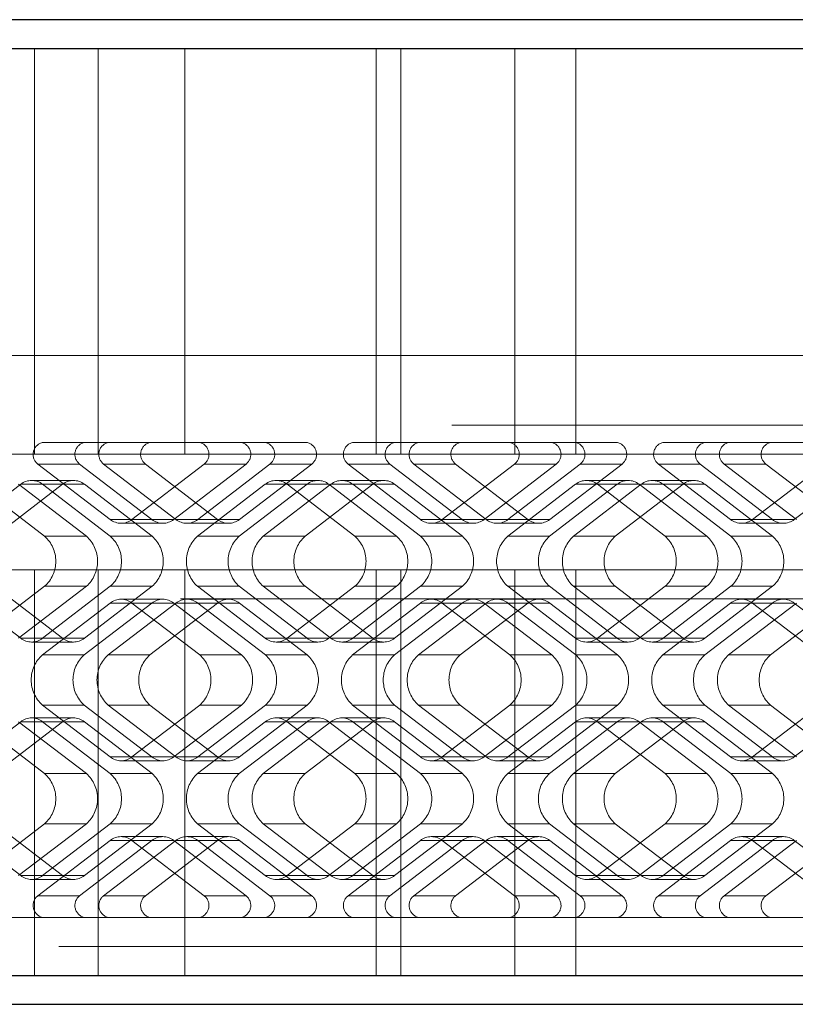
# Paper-space layout 'Sheet2' of a CAD drawing. Units: inches. Extents: x 0.1 to 18.4, y 0.1 to 10.9.
# Drawn here: x 3.8 to 3.8, y 2.5 to 2.5 of the extents above; entities that cross this region are included whole.
import ezdxf

# ---------------------------------------------------------------- set-up
doc = ezdxf.new("R2010")
doc.units = ezdxf.units.IN
doc.header["$MEASUREMENT"] = 0
doc.linetypes.add('HIDDEN', pattern=[0.07500000000000001, 0.05, -0.025])

psp = doc.layouts.new('Sheet2')

# ---------------------------------------------------------------- linework, layer by layer
at = {"color": 7, "linetype": 'Continuous', "lineweight": 25}
for p, q in [((3.879162742684116, 2.518419058957083), (3.780066664017436, 2.518419058957083)), ((3.781677143149908, 2.516778639009577), (3.939679524909825, 2.516778639009577)), ((3.781677143149908, 2.464285200689367), (3.939679524909825, 2.464285200689367)), ((3.780066664017436, 2.46264478074186), (3.908834322098979, 2.46264478074186))]:
    psp.add_line(p, q, dxfattribs=at)
at = {"color": 7, "linetype": 'HIDDEN', "lineweight": 18}
for p, q in [((3.782953874182828, 2.516778639009576), (3.782953874182828, 2.493812759744485)), ((3.786559390256836, 2.516778639009576), (3.786559390256836, 2.493812759744484)), ((3.791480650099355, 2.516778639009576), (3.791480650099355, 2.493812759744485)), ((3.802317902614028, 2.493812759744484), (3.802317902614028, 2.516778639009576)), ((3.803724070619657, 2.516778639009577), (3.803724070619657, 2.493812759744485)), ((3.810174166987387, 2.516778639009576), (3.810174166987387, 2.493812759744485)), ((3.813640397821596, 2.516778639009577), (3.813640397821596, 2.493812759744485)), ((3.659988151454658, 2.507920371293041), (3.863459479877266, 2.507920371293041)), ((3.849232136890232, 2.499390187566007), (3.659988151454658, 2.499390187566007)), ((3.906617381768778, 2.495453179691991), (3.391592471380532, 2.495453179691991)), ((3.783397967154448, 2.494468927723487), (3.792333124390747, 2.494468927723487)), ((3.792333124390747, 2.494468927723487), (3.794700791490123, 2.494468927723487)), ((3.796058463962914, 2.494468927723487), (3.794700791490123, 2.494468927723487)), ((3.796058463962914, 2.494468927723487), (3.798426131062288, 2.494468927723487)), ((3.800981631476659, 2.494468927723487), (3.809916788712958, 2.494468927723487)), ((3.809916788712958, 2.494468927723487), (3.812284455812333, 2.494468927723487)), ((3.813642128285124, 2.494468927723487), (3.812284455812333, 2.494468927723487)), ((3.813642128285124, 2.494468927723487), (3.816009795384499, 2.494468927723487)), ((3.818565295798869, 2.494468927723487), (3.827500453035169, 2.494468927723487)), ((3.742307064409751, 2.493812759744485), (3.803724070619657, 2.493812759744485)), ((3.803724070619657, 2.493812759744485), (3.813640397821596, 2.493812759744485)), ((3.813640397821596, 2.493812759744485), (3.863106919350451, 2.493812759744485)), ((3.787246525447612, 2.490110948184403), (3.783150359024454, 2.493244501605519)), ((3.783150359024454, 2.493244501605519), (3.785518026123829, 2.493244501605519)), ((3.785518026123829, 2.493244501605519), (3.789614192546987, 2.490110948184403)), ((3.78687569859662, 2.493244501605519), (3.789243365695995, 2.493244501605519)), ((3.790971865019778, 2.490110948184403), (3.78687569859662, 2.493244501605519)), ((3.792580732520742, 2.493244501605519), (3.788484566097583, 2.490110948184403)), ((3.793339532119153, 2.490110948184403), (3.789243365695995, 2.493244501605519)), ((3.790852233196959, 2.490110948184403), (3.794948399620117, 2.493244501605519)), ((3.796306072092908, 2.493244501605519), (3.79220990566975, 2.490110948184403)), ((3.794948399620117, 2.493244501605519), (3.792580732520742, 2.493244501605519)), ((3.798673739192283, 2.493244501605519), (3.794577572769125, 2.490110948184403)), ((3.798673739192283, 2.493244501605519), (3.796306072092908, 2.493244501605519)), ((3.804830189769822, 2.490110948184403), (3.800734023346664, 2.493244501605519)), ((3.800734023346664, 2.493244501605519), (3.803101690446039, 2.493244501605519)), ((3.803101690446039, 2.493244501605519), (3.807197856869197, 2.490110948184403)), ((3.80445936291883, 2.493244501605519), (3.806827030018205, 2.493244501605519)), ((3.808555529341988, 2.490110948184403), (3.80445936291883, 2.493244501605519)), ((3.810164396842953, 2.493244501605519), (3.806068230419794, 2.490110948184403)), ((3.810923196441363, 2.490110948184403), (3.806827030018205, 2.493244501605519)), ((3.808435897519169, 2.490110948184403), (3.812532063942327, 2.493244501605519)), ((3.813889736415118, 2.493244501605519), (3.80979356999196, 2.490110948184403)), ((3.812532063942327, 2.493244501605519), (3.810164396842953, 2.493244501605519)), ((3.816257403514493, 2.493244501605519), (3.812161237091336, 2.490110948184403)), ((3.816257403514493, 2.493244501605519), (3.813889736415118, 2.493244501605519)), ((3.822413854092033, 2.490110948184403), (3.818317687668875, 2.493244501605519)), ((3.818317687668875, 2.493244501605519), (3.82068535476825, 2.493244501605519)), ((3.82068535476825, 2.493244501605519), (3.824781521191408, 2.490110948184403)), ((3.82204302724104, 2.493244501605519), (3.824410694340416, 2.493244501605519)), ((3.826139193664199, 2.490110948184403), (3.82204302724104, 2.493244501605519)), ((3.827748061165163, 2.493244501605519), (3.823651894742005, 2.490110948184403)), ((3.828506860763574, 2.490110948184403), (3.824410694340416, 2.493244501605519)), ((3.82601956184138, 2.490110948184403), (3.830115728264538, 2.493244501605519)), ((3.778340363297454, 2.489163851286126), (3.782180032858673, 2.492101185477795)), ((3.779692733936478, 2.492101185477795), (3.783532403497696, 2.489163851286126)), ((3.78070803039683, 2.489163851286126), (3.784547699958048, 2.492101185477795)), ((3.785900070597072, 2.489163851286126), (3.782060401035853, 2.492101185477795)), ((3.782180032858673, 2.492101185477795), (3.784547699958048, 2.492101185477795)), ((3.782799053183659, 2.492320960077886), (3.785166720283034, 2.492320960077886)), ((3.783418073508644, 2.492101185477795), (3.787257743069862, 2.489163851286126)), ((3.78578574060802, 2.492101185477795), (3.783418073508644, 2.492101185477795)), ((3.78578574060802, 2.492101185477795), (3.789625410169238, 2.489163851286126)), ((3.792198688047498, 2.489163851286126), (3.796038357608717, 2.492101185477795)), ((3.798406024708092, 2.492101185477795), (3.794566355146874, 2.489163851286126)), ((3.795924027619665, 2.489163851286126), (3.799763697180883, 2.492101185477795)), ((3.796038357608717, 2.492101185477795), (3.798406024708092, 2.492101185477795)), ((3.796657377933703, 2.492320960077886), (3.799025045033078, 2.492320960077886)), ((3.797276398258689, 2.492101185477795), (3.801116067819907, 2.489163851286126)), ((3.799644065358064, 2.492101185477795), (3.797276398258689, 2.492101185477795)), ((3.79829169471904, 2.489163851286126), (3.802131364280259, 2.492101185477795)), ((3.803483734919282, 2.489163851286126), (3.799644065358064, 2.492101185477795)), ((3.799763697180883, 2.492101185477795), (3.802131364280259, 2.492101185477795)), ((3.800382717505869, 2.492320960077886), (3.802750384605244, 2.492320960077886)), ((3.801001737830855, 2.492101185477795), (3.804841407392073, 2.489163851286126)), ((3.80336940493023, 2.492101185477795), (3.801001737830855, 2.492101185477795)), ((3.80336940493023, 2.492101185477795), (3.807209074491448, 2.489163851286126)), ((3.809782352369709, 2.489163851286126), (3.813622021930927, 2.492101185477795)), ((3.815989689030303, 2.492101185477795), (3.812150019469084, 2.489163851286126)), ((3.813507691941875, 2.489163851286126), (3.817347361503094, 2.492101185477795)), ((3.813622021930927, 2.492101185477795), (3.815989689030303, 2.492101185477795)), ((3.814241042255914, 2.492320960077886), (3.816608709355289, 2.492320960077886)), ((3.814860062580899, 2.492101185477795), (3.818699732142118, 2.489163851286126)), ((3.817227729680274, 2.492101185477795), (3.814860062580899, 2.492101185477795)), ((3.815875359041251, 2.489163851286126), (3.819715028602469, 2.492101185477795)), ((3.821067399241493, 2.489163851286126), (3.817227729680274, 2.492101185477795)), ((3.817347361503094, 2.492101185477795), (3.819715028602469, 2.492101185477795)), ((3.817966381828079, 2.492320960077886), (3.820334048927454, 2.492320960077886)), ((3.818585402153066, 2.492101185477795), (3.822425071714284, 2.489163851286126)), ((3.82095306925244, 2.492101185477795), (3.818585402153066, 2.492101185477795)), ((3.82095306925244, 2.492101185477795), (3.824792738813659, 2.489163851286126)), ((3.789614192546987, 2.490110948184403), (3.787246525447612, 2.490110948184403)), ((3.790233212871973, 2.489891173584311), (3.787865545772598, 2.489891173584311)), ((3.788484566097583, 2.490110948184403), (3.790852233196959, 2.490110948184403)), ((3.793339532119153, 2.490110948184403), (3.790971865019778, 2.490110948184403)), ((3.793958552444139, 2.489891173584311), (3.791590885344764, 2.489891173584311)), ((3.79220990566975, 2.490110948184403), (3.794577572769125, 2.490110948184403)), ((3.807197856869197, 2.490110948184403), (3.804830189769822, 2.490110948184403)), ((3.807816877194183, 2.489891173584311), (3.805449210094809, 2.489891173584311)), ((3.806068230419794, 2.490110948184403), (3.808435897519169, 2.490110948184403)), ((3.810923196441363, 2.490110948184403), (3.808555529341988, 2.490110948184403)), ((3.811542216766349, 2.489891173584311), (3.809174549666975, 2.489891173584311)), ((3.80979356999196, 2.490110948184403), (3.812161237091336, 2.490110948184403)), ((3.824781521191408, 2.490110948184403), (3.822413854092033, 2.490110948184403)), ((3.825400541516394, 2.489891173584311), (3.823032874417019, 2.489891173584311)), ((3.823651894742005, 2.490110948184403), (3.82601956184138, 2.490110948184403)), ((3.783532403497696, 2.489163851286126), (3.785900070597072, 2.489163851286126)), ((3.787257743069862, 2.489163851286126), (3.789625410169238, 2.489163851286126)), ((3.794566355146874, 2.489163851286126), (3.792198688047498, 2.489163851286126)), ((3.79829169471904, 2.489163851286126), (3.795924027619665, 2.489163851286126)), ((3.801116067819907, 2.489163851286126), (3.803483734919282, 2.489163851286126)), ((3.804841407392073, 2.489163851286126), (3.807209074491448, 2.489163851286126)), ((3.812150019469084, 2.489163851286126), (3.809782352369709, 2.489163851286126)), ((3.815875359041251, 2.489163851286126), (3.813507691941875, 2.489163851286126)), ((3.818699732142118, 2.489163851286126), (3.821067399241493, 2.489163851286126)), ((3.822425071714284, 2.489163851286126), (3.824792738813659, 2.489163851286126)), ((3.742307064409751, 2.487251079954459), (3.803724070619657, 2.487251079954459)), ((3.782953874182828, 2.464285200689367), (3.782953874182828, 2.487251079954459)), ((3.786559390256836, 2.464285200689367), (3.786559390256836, 2.487251079954459)), ((3.791480650099355, 2.464285200689367), (3.791480650099355, 2.487251079954459)), ((3.802317902614028, 2.487251079954459), (3.802317902614028, 2.464285200689367)), ((3.803724070619657, 2.464285200689367), (3.803724070619657, 2.487251079954459)), ((3.803724070619657, 2.487251079954459), (3.813640397821596, 2.487251079954459)), ((3.810174166987387, 2.464285200689367), (3.810174166987387, 2.487251079954459)), ((3.813640397821596, 2.464285200689367), (3.813640397821596, 2.487251079954459)), ((3.813640397821596, 2.487251079954459), (3.863106919350451, 2.487251079954459)), ((3.782180032858673, 2.483385226399625), (3.778340363297454, 2.486322560591295)), ((3.783532403497696, 2.486322560591295), (3.779692733936478, 2.483385226399625)), ((3.784547699958048, 2.483385226399625), (3.78070803039683, 2.486322560591295)), ((3.782060401035853, 2.483385226399625), (3.785900070597072, 2.486322560591295)), ((3.787257743069862, 2.486322560591295), (3.783418073508644, 2.483385226399625)), ((3.785900070597072, 2.486322560591295), (3.783532403497696, 2.486322560591295)), ((3.789625410169238, 2.486322560591295), (3.78578574060802, 2.483385226399625)), ((3.789625410169238, 2.486322560591295), (3.787257743069862, 2.486322560591295)), ((3.796038357608717, 2.483385226399625), (3.792198688047498, 2.486322560591295)), ((3.792198688047498, 2.486322560591295), (3.794566355146874, 2.486322560591295)), ((3.794566355146874, 2.486322560591295), (3.798406024708092, 2.483385226399625)), ((3.795924027619665, 2.486322560591295), (3.79829169471904, 2.486322560591295)), ((3.799763697180883, 2.483385226399625), (3.795924027619665, 2.486322560591295)), ((3.801116067819907, 2.486322560591295), (3.797276398258689, 2.483385226399625)), ((3.802131364280259, 2.483385226399625), (3.79829169471904, 2.486322560591295)), ((3.799644065358064, 2.483385226399625), (3.803483734919282, 2.486322560591295)), ((3.804841407392073, 2.486322560591295), (3.801001737830855, 2.483385226399625)), ((3.803483734919282, 2.486322560591295), (3.801116067819907, 2.486322560591295)), ((3.807209074491448, 2.486322560591295), (3.80336940493023, 2.483385226399625)), ((3.807209074491448, 2.486322560591295), (3.804841407392073, 2.486322560591295)), ((3.813622021930928, 2.483385226399625), (3.809782352369709, 2.486322560591295)), ((3.809782352369709, 2.486322560591295), (3.812150019469084, 2.486322560591295)), ((3.812150019469084, 2.486322560591295), (3.815989689030303, 2.483385226399625)), ((3.813507691941875, 2.486322560591295), (3.815875359041251, 2.486322560591295)), ((3.817347361503094, 2.483385226399625), (3.813507691941875, 2.486322560591295)), ((3.818699732142118, 2.486322560591295), (3.814860062580899, 2.483385226399625)), ((3.819715028602469, 2.483385226399625), (3.815875359041251, 2.486322560591295)), ((3.817227729680275, 2.483385226399625), (3.821067399241493, 2.486322560591295)), ((3.822425071714284, 2.486322560591295), (3.818585402153066, 2.483385226399625)), ((3.821067399241493, 2.486322560591295), (3.818699732142118, 2.486322560591295)), ((3.824792738813659, 2.486322560591295), (3.82095306925244, 2.483385226399625)), ((3.824792738813659, 2.486322560591295), (3.822425071714284, 2.486322560591295)), ((3.391241157098569, 2.485610660006951), (3.906968696050741, 2.485610660006952)), ((3.783406855886394, 2.482438129501349), (3.787246525447612, 2.485375463693018)), ((3.789614192546987, 2.485375463693018), (3.785774522985769, 2.482438129501349)), ((3.787132195458559, 2.482438129501349), (3.790971865019778, 2.485375463693018)), ((3.787246525447612, 2.485375463693018), (3.789614192546987, 2.485375463693018)), ((3.787865545772598, 2.485595238293109), (3.790233212871973, 2.485595238293109)), ((3.788484566097583, 2.485375463693018), (3.792324235658802, 2.482438129501349)), ((3.790852233196959, 2.485375463693018), (3.788484566097583, 2.485375463693018)), ((3.789499862557935, 2.482438129501349), (3.793339532119153, 2.485375463693018)), ((3.794691902758177, 2.482438129501349), (3.790852233196959, 2.485375463693018)), ((3.790971865019778, 2.485375463693018), (3.793339532119153, 2.485375463693018)), ((3.791590885344764, 2.485595238293109), (3.793958552444139, 2.485595238293109)), ((3.79220990566975, 2.485375463693018), (3.796049575230968, 2.482438129501349)), ((3.794577572769125, 2.485375463693018), (3.79220990566975, 2.485375463693018)), ((3.794577572769125, 2.485375463693018), (3.798417242330343, 2.482438129501349)), ((3.800990520208604, 2.482438129501349), (3.804830189769822, 2.485375463693018)), ((3.807197856869197, 2.485375463693018), (3.803358187307979, 2.482438129501349)), ((3.80471585978077, 2.482438129501349), (3.808555529341989, 2.485375463693018)), ((3.804830189769822, 2.485375463693018), (3.807197856869197, 2.485375463693018)), ((3.805449210094809, 2.485595238293109), (3.807816877194183, 2.485595238293109)), ((3.806068230419794, 2.485375463693018), (3.809907899981012, 2.482438129501348)), ((3.808435897519169, 2.485375463693018), (3.806068230419794, 2.485375463693018)), ((3.807083526880145, 2.482438129501349), (3.810923196441363, 2.485375463693018)), ((3.812275567080388, 2.482438129501348), (3.808435897519169, 2.485375463693018)), ((3.808555529341989, 2.485375463693018), (3.810923196441363, 2.485375463693018)), ((3.809174549666975, 2.485595238293109), (3.81154221676635, 2.485595238293109)), ((3.80979356999196, 2.485375463693018), (3.813633239553178, 2.482438129501349)), ((3.812161237091336, 2.485375463693018), (3.80979356999196, 2.485375463693018)), ((3.812161237091336, 2.485375463693018), (3.816000906652554, 2.482438129501349)), ((3.818574184530815, 2.482438129501348), (3.822413854092033, 2.485375463693018)), ((3.824781521191408, 2.485375463693018), (3.82094185163019, 2.482438129501348)), ((3.822299524102981, 2.482438129501349), (3.826139193664199, 2.485375463693018)), ((3.822413854092033, 2.485375463693018), (3.824781521191408, 2.485375463693018)), ((3.823032874417019, 2.485595238293109), (3.825400541516394, 2.485595238293109)), ((3.823651894742005, 2.485375463693018), (3.827491564303223, 2.482438129501349)), ((3.82601956184138, 2.485375463693018), (3.823651894742005, 2.485375463693018)), ((3.824667191202356, 2.482438129501349), (3.828506860763574, 2.485375463693018)), ((3.829859231402598, 2.482438129501348), (3.82601956184138, 2.485375463693018)), ((3.784547699958048, 2.483385226399625), (3.782180032858673, 2.483385226399625)), ((3.785166720283034, 2.483165451799535), (3.782799053183659, 2.483165451799535)), ((3.783418073508644, 2.483385226399625), (3.78578574060802, 2.483385226399625)), ((3.798406024708092, 2.483385226399625), (3.796038357608717, 2.483385226399625)), ((3.799025045033078, 2.483165451799535), (3.796657377933703, 2.483165451799535)), ((3.797276398258689, 2.483385226399625), (3.799644065358064, 2.483385226399625)), ((3.802131364280259, 2.483385226399625), (3.799763697180883, 2.483385226399625)), ((3.802750384605244, 2.483165451799535), (3.800382717505869, 2.483165451799535)), ((3.801001737830855, 2.483385226399625), (3.80336940493023, 2.483385226399625)), ((3.815989689030303, 2.483385226399625), (3.813622021930928, 2.483385226399625)), ((3.816608709355289, 2.483165451799535), (3.814241042255914, 2.483165451799535)), ((3.814860062580899, 2.483385226399625), (3.817227729680275, 2.483385226399625)), ((3.819715028602469, 2.483385226399625), (3.817347361503094, 2.483385226399625)), ((3.820334048927454, 2.483165451799535), (3.81796638182808, 2.483165451799535)), ((3.818585402153066, 2.483385226399625), (3.82095306925244, 2.483385226399625)), ((3.785774522985769, 2.482438129501349), (3.783406855886394, 2.482438129501349)), ((3.789499862557935, 2.482438129501349), (3.787132195458559, 2.482438129501349)), ((3.792324235658802, 2.482438129501349), (3.794691902758177, 2.482438129501349)), ((3.796049575230968, 2.482438129501349), (3.798417242330343, 2.482438129501349)), ((3.803358187307979, 2.482438129501349), (3.800990520208604, 2.482438129501349)), ((3.807083526880145, 2.482438129501349), (3.80471585978077, 2.482438129501349)), ((3.809907899981012, 2.482438129501348), (3.812275567080388, 2.482438129501348)), ((3.813633239553178, 2.482438129501349), (3.816000906652554, 2.482438129501349)), ((3.82094185163019, 2.482438129501348), (3.818574184530815, 2.482438129501348)), ((3.824667191202356, 2.482438129501349), (3.822299524102981, 2.482438129501349)), ((3.787246525447612, 2.476659504614849), (3.783406855886394, 2.479596838806518)), ((3.783406855886394, 2.479596838806518), (3.785774522985768, 2.479596838806518)), ((3.785774522985768, 2.479596838806518), (3.789614192546987, 2.476659504614849)), ((3.787132195458559, 2.479596838806518), (3.789499862557935, 2.479596838806518)), ((3.790971865019778, 2.476659504614849), (3.787132195458559, 2.479596838806518)), ((3.792324235658802, 2.479596838806518), (3.788484566097583, 2.476659504614849)), ((3.793339532119153, 2.476659504614849), (3.789499862557935, 2.479596838806518)), ((3.790852233196959, 2.476659504614849), (3.794691902758177, 2.479596838806518)), ((3.796049575230968, 2.479596838806518), (3.79220990566975, 2.476659504614849)), ((3.794691902758177, 2.479596838806518), (3.792324235658802, 2.479596838806518)), ((3.798417242330343, 2.479596838806518), (3.794577572769125, 2.476659504614849)), ((3.798417242330343, 2.479596838806518), (3.796049575230968, 2.479596838806518)), ((3.804830189769822, 2.476659504614849), (3.800990520208604, 2.479596838806518)), ((3.800990520208604, 2.479596838806518), (3.803358187307979, 2.479596838806518)), ((3.803358187307979, 2.479596838806518), (3.807197856869198, 2.476659504614849)), ((3.80471585978077, 2.479596838806518), (3.807083526880145, 2.479596838806518)), ((3.808555529341989, 2.476659504614849), (3.80471585978077, 2.479596838806518)), ((3.809907899981012, 2.479596838806518), (3.806068230419794, 2.476659504614849)), ((3.810923196441364, 2.476659504614849), (3.807083526880145, 2.479596838806518)), ((3.808435897519169, 2.476659504614849), (3.812275567080388, 2.479596838806518)), ((3.813633239553178, 2.479596838806518), (3.80979356999196, 2.476659504614849)), ((3.812275567080388, 2.479596838806518), (3.809907899981012, 2.479596838806518)), ((3.816000906652554, 2.479596838806518), (3.812161237091336, 2.476659504614849)), ((3.816000906652554, 2.479596838806518), (3.813633239553178, 2.479596838806518)), ((3.822413854092033, 2.476659504614849), (3.818574184530815, 2.479596838806518)), ((3.818574184530815, 2.479596838806518), (3.82094185163019, 2.479596838806518)), ((3.82094185163019, 2.479596838806518), (3.824781521191408, 2.476659504614849)), ((3.822299524102981, 2.479596838806518), (3.824667191202356, 2.479596838806518)), ((3.826139193664199, 2.476659504614849), (3.822299524102981, 2.479596838806518)), ((3.827491564303223, 2.479596838806518), (3.823651894742005, 2.476659504614849)), ((3.828506860763574, 2.476659504614849), (3.824667191202356, 2.479596838806518)), ((3.82601956184138, 2.476659504614849), (3.829859231402598, 2.479596838806518)), ((3.778340363297454, 2.475712407716572), (3.782180032858673, 2.478649741908241)), ((3.779692733936478, 2.478649741908241), (3.783532403497696, 2.475712407716572)), ((3.78070803039683, 2.475712407716572), (3.784547699958048, 2.478649741908241)), ((3.785900070597072, 2.475712407716572), (3.782060401035853, 2.478649741908241)), ((3.782180032858673, 2.478649741908241), (3.784547699958048, 2.478649741908241)), ((3.782799053183659, 2.478869516508332), (3.785166720283034, 2.478869516508332)), ((3.783418073508644, 2.478649741908241), (3.787257743069862, 2.475712407716572)), ((3.78578574060802, 2.478649741908241), (3.783418073508644, 2.478649741908241)), ((3.78578574060802, 2.478649741908241), (3.789625410169238, 2.475712407716572)), ((3.792198688047499, 2.475712407716572), (3.796038357608717, 2.478649741908241)), ((3.798406024708092, 2.478649741908241), (3.794566355146874, 2.475712407716572)), ((3.795924027619665, 2.475712407716572), (3.799763697180883, 2.478649741908241)), ((3.796038357608717, 2.478649741908241), (3.798406024708092, 2.478649741908241)), ((3.796657377933703, 2.478869516508333), (3.799025045033078, 2.478869516508333)), ((3.797276398258689, 2.478649741908241), (3.801116067819907, 2.475712407716572)), ((3.799644065358064, 2.478649741908241), (3.797276398258689, 2.478649741908241)), ((3.79829169471904, 2.475712407716572), (3.802131364280259, 2.478649741908241)), ((3.803483734919282, 2.475712407716572), (3.799644065358064, 2.478649741908241)), ((3.799763697180883, 2.478649741908241), (3.802131364280259, 2.478649741908241)), ((3.800382717505869, 2.478869516508333), (3.802750384605244, 2.478869516508333)), ((3.801001737830855, 2.478649741908241), (3.804841407392073, 2.475712407716572)), ((3.80336940493023, 2.478649741908241), (3.801001737830855, 2.478649741908241)), ((3.80336940493023, 2.478649741908241), (3.807209074491448, 2.475712407716572)), ((3.809782352369709, 2.475712407716572), (3.813622021930928, 2.478649741908241)), ((3.815989689030303, 2.478649741908241), (3.812150019469084, 2.475712407716572)), ((3.813507691941875, 2.475712407716572), (3.817347361503094, 2.478649741908241)), ((3.813622021930928, 2.478649741908241), (3.815989689030303, 2.478649741908241)), ((3.814241042255914, 2.478869516508332), (3.816608709355289, 2.478869516508332)), ((3.814860062580899, 2.478649741908241), (3.818699732142118, 2.475712407716572)), ((3.817227729680275, 2.478649741908241), (3.814860062580899, 2.478649741908241)), ((3.815875359041251, 2.475712407716572), (3.819715028602469, 2.478649741908241)), ((3.821067399241493, 2.475712407716572), (3.817227729680275, 2.478649741908241)), ((3.817347361503094, 2.478649741908241), (3.819715028602469, 2.478649741908241)), ((3.81796638182808, 2.478869516508332), (3.820334048927454, 2.478869516508332)), ((3.818585402153066, 2.478649741908241), (3.822425071714284, 2.475712407716572)), ((3.82095306925244, 2.478649741908241), (3.818585402153066, 2.478649741908241)), ((3.82095306925244, 2.478649741908241), (3.824792738813659, 2.475712407716572)), ((3.789614192546987, 2.476659504614849), (3.787246525447612, 2.476659504614849)), ((3.790233212871973, 2.476439730014758), (3.787865545772598, 2.476439730014758)), ((3.788484566097583, 2.476659504614849), (3.790852233196959, 2.476659504614849)), ((3.793339532119153, 2.476659504614849), (3.790971865019778, 2.476659504614849)), ((3.793958552444139, 2.476439730014758), (3.791590885344764, 2.476439730014758)), ((3.79220990566975, 2.476659504614849), (3.794577572769125, 2.476659504614849)), ((3.807197856869198, 2.476659504614849), (3.804830189769822, 2.476659504614849)), ((3.807816877194184, 2.476439730014758), (3.805449210094809, 2.476439730014758)), ((3.806068230419794, 2.476659504614849), (3.808435897519169, 2.476659504614849)), ((3.810923196441364, 2.476659504614849), (3.808555529341989, 2.476659504614849)), ((3.81154221676635, 2.476439730014758), (3.809174549666975, 2.476439730014758)), ((3.80979356999196, 2.476659504614849), (3.812161237091336, 2.476659504614849)), ((3.824781521191408, 2.476659504614849), (3.822413854092033, 2.476659504614849)), ((3.825400541516394, 2.476439730014758), (3.823032874417019, 2.476439730014758)), ((3.823651894742005, 2.476659504614849), (3.82601956184138, 2.476659504614849)), ((3.783532403497696, 2.475712407716572), (3.785900070597072, 2.475712407716572)), ((3.787257743069862, 2.475712407716572), (3.789625410169238, 2.475712407716572)), ((3.794566355146874, 2.475712407716572), (3.792198688047499, 2.475712407716572)), ((3.79829169471904, 2.475712407716572), (3.795924027619665, 2.475712407716572)), ((3.801116067819907, 2.475712407716572), (3.803483734919282, 2.475712407716572)), ((3.804841407392073, 2.475712407716572), (3.807209074491448, 2.475712407716572)), ((3.812150019469084, 2.475712407716572), (3.809782352369709, 2.475712407716572)), ((3.815875359041251, 2.475712407716572), (3.813507691941875, 2.475712407716572)), ((3.818699732142118, 2.475712407716572), (3.821067399241493, 2.475712407716572)), ((3.822425071714284, 2.475712407716572), (3.824792738813659, 2.475712407716572)), ((3.782180032858673, 2.469933782830072), (3.778340363297454, 2.472871117021741)), ((3.783532403497696, 2.472871117021741), (3.779692733936478, 2.469933782830072)), ((3.784547699958048, 2.469933782830072), (3.78070803039683, 2.472871117021741)), ((3.782060401035853, 2.469933782830072), (3.785900070597072, 2.472871117021741)), ((3.787257743069862, 2.472871117021741), (3.783418073508644, 2.469933782830072)), ((3.785900070597072, 2.472871117021741), (3.783532403497696, 2.472871117021741)), ((3.789625410169238, 2.472871117021741), (3.78578574060802, 2.469933782830072)), ((3.789625410169238, 2.472871117021741), (3.787257743069862, 2.472871117021741)), ((3.796038357608717, 2.469933782830072), (3.792198688047499, 2.472871117021741)), ((3.792198688047499, 2.472871117021741), (3.794566355146874, 2.472871117021741)), ((3.794566355146874, 2.472871117021741), (3.798406024708092, 2.469933782830072)), ((3.795924027619665, 2.472871117021741), (3.79829169471904, 2.472871117021741)), ((3.799763697180883, 2.469933782830072), (3.795924027619665, 2.472871117021741)), ((3.801116067819907, 2.472871117021741), (3.797276398258689, 2.469933782830072)), ((3.802131364280258, 2.469933782830072), (3.79829169471904, 2.472871117021741)), ((3.799644065358064, 2.469933782830072), (3.803483734919282, 2.472871117021741)), ((3.804841407392073, 2.472871117021741), (3.801001737830855, 2.469933782830072)), ((3.803483734919282, 2.472871117021741), (3.801116067819907, 2.472871117021741)), ((3.807209074491448, 2.472871117021741), (3.80336940493023, 2.469933782830072)), ((3.807209074491448, 2.472871117021741), (3.804841407392073, 2.472871117021741)), ((3.813622021930928, 2.469933782830072), (3.809782352369709, 2.472871117021741)), ((3.809782352369709, 2.472871117021741), (3.812150019469084, 2.472871117021741)), ((3.812150019469084, 2.472871117021741), (3.815989689030303, 2.469933782830072)), ((3.813507691941875, 2.472871117021741), (3.815875359041251, 2.472871117021741)), ((3.817347361503094, 2.469933782830072), (3.813507691941875, 2.472871117021741)), ((3.818699732142118, 2.472871117021741), (3.814860062580899, 2.469933782830072)), ((3.819715028602469, 2.469933782830072), (3.815875359041251, 2.472871117021741)), ((3.817227729680275, 2.469933782830072), (3.821067399241493, 2.472871117021741)), ((3.822425071714284, 2.472871117021741), (3.818585402153066, 2.469933782830072)), ((3.821067399241493, 2.472871117021741), (3.818699732142118, 2.472871117021741)), ((3.824792738813659, 2.472871117021741), (3.820953069252441, 2.469933782830072)), ((3.824792738813659, 2.472871117021741), (3.822425071714284, 2.472871117021741)), ((3.783150359024454, 2.468790466702348), (3.787246525447612, 2.471924020123464)), ((3.789614192546987, 2.471924020123464), (3.785518026123829, 2.468790466702348)), ((3.78687569859662, 2.468790466702348), (3.790971865019778, 2.471924020123464)), ((3.787246525447612, 2.471924020123464), (3.789614192546987, 2.471924020123464)), ((3.787865545772598, 2.472143794723555), (3.790233212871973, 2.472143794723555)), ((3.788484566097583, 2.471924020123464), (3.792580732520742, 2.468790466702348)), ((3.790852233196959, 2.471924020123464), (3.788484566097583, 2.471924020123464)), ((3.789243365695995, 2.468790466702348), (3.793339532119153, 2.471924020123464)), ((3.794948399620117, 2.468790466702348), (3.790852233196959, 2.471924020123464)), ((3.790971865019778, 2.471924020123464), (3.793339532119153, 2.471924020123464)), ((3.791590885344764, 2.472143794723555), (3.793958552444139, 2.472143794723555)), ((3.79220990566975, 2.471924020123464), (3.796306072092908, 2.468790466702348)), ((3.794577572769125, 2.471924020123464), (3.79220990566975, 2.471924020123464)), ((3.794577572769125, 2.471924020123464), (3.798673739192283, 2.468790466702348)), ((3.800734023346664, 2.468790466702349), (3.804830189769822, 2.471924020123464)), ((3.807197856869198, 2.471924020123464), (3.80310169044604, 2.468790466702349)), ((3.80445936291883, 2.468790466702348), (3.808555529341989, 2.471924020123464)), ((3.804830189769822, 2.471924020123464), (3.807197856869198, 2.471924020123464)), ((3.805449210094809, 2.472143794723555), (3.807816877194184, 2.472143794723555)), ((3.806068230419794, 2.471924020123464), (3.810164396842953, 2.468790466702348)), ((3.808435897519169, 2.471924020123464), (3.806068230419794, 2.471924020123464)), ((3.806827030018205, 2.468790466702348), (3.810923196441364, 2.471924020123464)), ((3.812532063942328, 2.468790466702348), (3.808435897519169, 2.471924020123464)), ((3.808555529341989, 2.471924020123464), (3.810923196441364, 2.471924020123464)), ((3.809174549666975, 2.472143794723555), (3.81154221676635, 2.472143794723555)), ((3.80979356999196, 2.471924020123464), (3.813889736415119, 2.468790466702348)), ((3.812161237091336, 2.471924020123464), (3.80979356999196, 2.471924020123464)), ((3.812161237091336, 2.471924020123464), (3.816257403514494, 2.468790466702348)), ((3.818317687668875, 2.468790466702348), (3.822413854092033, 2.471924020123464)), ((3.824781521191408, 2.471924020123464), (3.82068535476825, 2.468790466702348)), ((3.822043027241041, 2.468790466702348), (3.826139193664199, 2.471924020123464)), ((3.822413854092033, 2.471924020123464), (3.824781521191408, 2.471924020123464)), ((3.823032874417019, 2.472143794723555), (3.825400541516394, 2.472143794723555)), ((3.823651894742005, 2.471924020123464), (3.827748061165163, 2.468790466702348)), ((3.82601956184138, 2.471924020123464), (3.823651894742005, 2.471924020123464)), ((3.824410694340416, 2.468790466702348), (3.828506860763574, 2.471924020123464)), ((3.830115728264538, 2.468790466702348), (3.82601956184138, 2.471924020123464)), ((3.784547699958048, 2.469933782830072), (3.782180032858673, 2.469933782830072)), ((3.785166720283034, 2.469714008229981), (3.782799053183659, 2.469714008229981)), ((3.783418073508644, 2.469933782830072), (3.78578574060802, 2.469933782830072)), ((3.798406024708092, 2.469933782830072), (3.796038357608717, 2.469933782830072)), ((3.799025045033078, 2.469714008229981), (3.796657377933703, 2.469714008229981)), ((3.797276398258689, 2.469933782830072), (3.799644065358064, 2.469933782830072)), ((3.802131364280258, 2.469933782830072), (3.799763697180883, 2.469933782830072)), ((3.802750384605244, 2.469714008229981), (3.800382717505869, 2.469714008229981)), ((3.801001737830855, 2.469933782830072), (3.80336940493023, 2.469933782830072)), ((3.815989689030303, 2.469933782830072), (3.813622021930928, 2.469933782830072)), ((3.816608709355289, 2.469714008229981), (3.814241042255914, 2.469714008229981)), ((3.814860062580899, 2.469933782830072), (3.817227729680275, 2.469933782830072)), ((3.819715028602469, 2.469933782830072), (3.817347361503094, 2.469933782830072)), ((3.820334048927455, 2.469714008229981), (3.81796638182808, 2.469714008229981)), ((3.818585402153066, 2.469933782830072), (3.820953069252441, 2.469933782830072)), ((3.785518026123829, 2.468790466702348), (3.783150359024454, 2.468790466702348)), ((3.789243365695995, 2.468790466702348), (3.78687569859662, 2.468790466702348)), ((3.792580732520742, 2.468790466702348), (3.794948399620117, 2.468790466702348)), ((3.796306072092908, 2.468790466702348), (3.798673739192283, 2.468790466702348)), ((3.80310169044604, 2.468790466702349), (3.800734023346664, 2.468790466702349)), ((3.806827030018205, 2.468790466702348), (3.80445936291883, 2.468790466702348)), ((3.810164396842953, 2.468790466702348), (3.812532063942328, 2.468790466702348)), ((3.813889736415119, 2.468790466702348), (3.816257403514494, 2.468790466702348)), ((3.82068535476825, 2.468790466702348), (3.818317687668875, 2.468790466702348)), ((3.824410694340416, 2.468790466702348), (3.822043027241041, 2.468790466702348)), ((3.783397967154448, 2.46756604058438), (3.777117127167912, 2.46756604058438)), ((3.777117127167912, 2.46756604058438), (3.783397967154448, 2.46756604058438)), ((3.792333124390748, 2.46756604058438), (3.783397967154448, 2.46756604058438)), ((3.794700791490123, 2.46756604058438), (3.792333124390748, 2.46756604058438)), ((3.794700791490123, 2.46756604058438), (3.796058463962914, 2.46756604058438)), ((3.800981631476659, 2.46756604058438), (3.794700791490123, 2.46756604058438)), ((3.794700791490123, 2.46756604058438), (3.800981631476659, 2.46756604058438)), ((3.796058463962914, 2.46756604058438), (3.798426131062288, 2.46756604058438)), ((3.809916788712958, 2.46756604058438), (3.800981631476659, 2.46756604058438)), ((3.812284455812333, 2.46756604058438), (3.809916788712958, 2.46756604058438)), ((3.812284455812333, 2.46756604058438), (3.813642128285124, 2.46756604058438)), ((3.818565295798869, 2.46756604058438), (3.812284455812333, 2.46756604058438)), ((3.812284455812333, 2.46756604058438), (3.818565295798869, 2.46756604058438)), ((3.813642128285124, 2.46756604058438), (3.8160097953845, 2.46756604058438)), ((3.827500453035169, 2.46756604058438), (3.818565295798869, 2.46756604058438)), ((3.884340579757072, 2.465925620636873), (3.696957867334237, 2.465925620636873))]:
    psp.add_line(p, q, dxfattribs=at)
for centre, radius, start, end in [((3.783579699745149, 2.493794927874061), 0.0006980705777710072, 105.0899736662938, 232.0452364145344), ((3.785947366844525, 2.493794927874061), 0.0006980705777711228, 105.089973666329, 232.0452364145057), ((3.787305039317316, 2.493794927874061), 0.0006980705777712385, 105.0899736663642, 232.0452364145057), ((3.789672706416691, 2.493794927874061), 0.000698070577771354, 105.0899736663994, 232.0452364144482), ((3.792151391800047, 2.493794927874061), 0.000698070577770776, 307.9547635854384, 74.9100263337766), ((3.794519058899422, 2.493794927874061), 0.0006980705777710072, 307.9547635854959, 74.91002633370621), ((3.795876731372212, 2.493794927874061), 0.0006980705777712385, 307.9547635855246, 74.91002633363583), ((3.798244398471587, 2.493794927874061), 0.0006980705777710072, 307.9547635855246, 74.91002633370621), ((3.801163364067359, 2.493794927874061), 0.000698070577770776, 105.0899736662234, 232.0452364145919), ((3.803531031166735, 2.493794927874061), 0.0006980705777710072, 105.0899736662938, 232.045236414477), ((3.804888703639526, 2.493794927874061), 0.0006980705777712385, 105.0899736663642, 232.045236414477), ((3.807256370738902, 2.493794927874061), 0.0006980705777712385, 105.0899736663642, 232.045236414477), ((3.809735056122257, 2.493794927874061), 0.0006980705777710072, 307.9547635854959, 74.91002633370621), ((3.812102723221631, 2.493794927874061), 0.0006980705777712385, 307.9547635855246, 74.91002633363583), ((3.813460395694423, 2.493794927874062), 0.0006980705777709482, 307.9547635854223, 74.91002633365204), ((3.815828062793798, 2.493794927874061), 0.0006980705777710072, 307.9547635854672, 74.91002633370621), ((3.81874702838957, 2.493794927874061), 0.0006980705777708915, 105.0899736662586, 232.0452364145344), ((3.821114695488946, 2.493794927874061), 0.0006980705777710072, 105.0899736662938, 232.045236414477), ((3.822472367961737, 2.493794927874061), 0.0006980705777711228, 105.089973666329, 232.045236414477), ((3.82484003506111, 2.493794927874061), 0.0006980705777708915, 105.0899736662586, 232.0452364145632), ((3.782799053183659, 2.491331282509949), 0.000987895107105859, 51.1998894391584, 128.8001105608617), ((3.785166720283033, 2.491331282509949), 0.0009878951071061375, 51.19988943911826, 128.8001105608215), ((3.796657377933703, 2.491331282509949), 0.000987895107105513, 51.19988943914227, 128.8001105608778), ((3.799025045033078, 2.491331282509949), 0.0009878951071062051, 51.19988943915446, 128.8001105608456), ((3.800382717505868, 2.491331282509949), 0.0009878951071061375, 51.19988943911826, 128.8001105608215), ((3.802750384605244, 2.491331282509949), 0.000987895107105513, 51.1998894391222, 128.8001105608577), ((3.814241042255913, 2.491331282509949), 0.0009878951071062051, 51.19988943915446, 128.8001105608456), ((3.816608709355288, 2.491331282509949), 0.0009878951071061375, 51.19988943911826, 128.8001105608215), ((3.81796638182808, 2.491331282509949), 0.0009878951071064835, 51.19988943917454, 128.8001105608656), ((3.820334048927455, 2.491331282509949), 0.000987895107105859, 51.1998894391584, 128.8001105608617), ((3.787865545772598, 2.490880851152248), 0.0009878951071061375, 231.1998894391191, 308.8001105608223), ((3.790233212871973, 2.490880851152248), 0.000987895107105859, 231.1998894391392, 308.8001105608424), ((3.791590885344764, 2.490880851152248), 0.000987895107105859, 231.1998894391392, 308.8001105608424), ((3.79395855244414, 2.490880851152248), 0.0009878951071061375, 231.1998894391191, 308.8001105608223), ((3.805449210094808, 2.490880851152249), 0.0009878951071065512, 231.1998894391714, 308.8001105608302), ((3.807816877194183, 2.490880851152248), 0.000987895107105859, 231.1998894391392, 308.8001105608624), ((3.809174549666974, 2.490880851152249), 0.0009878951071068296, 231.1998894391915, 308.8001105608503), ((3.81154221676635, 2.490880851152249), 0.0009878951071065512, 231.1998894391714, 308.8001105608302), ((3.823032874417019, 2.490880851152249), 0.0009878951071065512, 231.1998894391714, 308.8001105608302), ((3.825400541516394, 2.490880851152249), 0.0009878951071068296, 231.1998894391915, 308.8001105608503), ((3.78225350975296, 2.48774320593871), 0.001911492195500261, 311.9941845520225, 48.00581544798722), ((3.784621176852335, 2.48774320593871), 0.001911492195500558, 311.9941845520324, 48.00581544797732), ((3.785978849325128, 2.48774320593871), 0.00191149219549937, 311.9941845519929, 48.00581544801689), ((3.788346516424502, 2.48774320593871), 0.001911492195500261, 311.9941845520225, 48.00581544798722), ((3.793477581792235, 2.48774320593871), 0.001911492195500558, 131.9941845520227, 228.0058154479692), ((3.795845248891611, 2.48774320593871), 0.001911492195500855, 131.9941845520326, 228.0058154479593), ((3.7972029213644, 2.48774320593871), 0.00191149219549937, 131.9941845519831, 228.0058154480088), ((3.799570588463776, 2.48774320593871), 0.001911492195500558, 131.9941845520227, 228.0058154479692), ((3.79983717407517, 2.48774320593871), 0.001911492195500855, 311.9941845520423, 48.00581544796742), ((3.802204841174545, 2.48774320593871), 0.001911492195500855, 311.9941845520423, 48.00581544796742), ((3.803562513647337, 2.48774320593871), 0.001911492195500261, 311.9941845520225, 48.00581544798722), ((3.805930180746712, 2.48774320593871), 0.001911492195500558, 311.9941845520324, 48.00581544797732), ((3.811061246114446, 2.48774320593871), 0.001911492195500855, 131.9941845520326, 228.0058154479593), ((3.813428913213821, 2.48774320593871), 0.001911492195500558, 131.9941845520227, 228.0058154479692), ((3.814786585686612, 2.48774320593871), 0.001911492195500558, 131.9941845520227, 228.0058154479692), ((3.817154252785986, 2.48774320593871), 0.001911492195499964, 131.9941845520029, 228.005815447989), ((3.817420838397381, 2.48774320593871), 0.001911492195500855, 311.9941845520423, 48.00581544796742), ((3.819788505496756, 2.48774320593871), 0.001911492195500558, 311.9941845520324, 48.00581544797732), ((3.821146177969547, 2.48774320593871), 0.001911492195500558, 311.9941845520324, 48.00581544797732), ((3.823513845068922, 2.48774320593871), 0.001911492195500855, 311.9941845520423, 48.00581544796742), ((3.787865545772598, 2.484605560725172), 0.0009878951071064835, 51.19988943919461, 128.8001105608656), ((3.790233212871973, 2.484605560725172), 0.0009878951071062051, 51.19988943915446, 128.8001105608255), ((3.791590885344764, 2.484605560725173), 0.000987895107105513, 51.19988943914227, 128.8001105608778), ((3.79395855244414, 2.484605560725173), 0.0009878951071057914, 51.19988943916233, 128.8001105608979), ((3.805449210094808, 2.484605560725173), 0.000987895107105513, 51.1998894391222, 128.8001105608577), ((3.807816877194183, 2.484605560725172), 0.0009878951071062051, 51.19988943915446, 128.8001105608456), ((3.809174549666974, 2.484605560725172), 0.0009878951071064835, 51.1998894391344, 128.8001105608054), ((3.81154221676635, 2.484605560725172), 0.0009878951071062051, 51.19988943915446, 128.8001105608456), ((3.823032874417019, 2.484605560725171), 0.0009878951071068973, 51.19988943918676, 128.8001105608133), ((3.825400541516394, 2.484605560725172), 0.0009878951071062051, 51.19988943915446, 128.8001105608255), ((3.782799053183658, 2.484155129367474), 0.0009878951071078678, 231.19988943926, 308.8001105608019), ((3.785166720283033, 2.484155129367474), 0.0009878951071078678, 231.19988943926, 308.8001105608019), ((3.796657377933703, 2.484155129367473), 0.0009878951071072436, 231.1998894392037, 308.8001105607779), ((3.799025045033078, 2.484155129367474), 0.0009878951071079357, 231.1998894392359, 308.8001105607656), ((3.800382717505868, 2.484155129367474), 0.0009878951071078678, 231.19988943926, 308.8001105608019), ((3.802750384605244, 2.484155129367474), 0.0009878951071075896, 231.1998894392399, 308.8001105607818), ((3.814241042255913, 2.484155129367472), 0.0009878951071062051, 231.1998894391754, 308.8001105608463), ((3.816608709355288, 2.484155129367474), 0.0009878951071084924, 231.1998894392761, 308.8001105608058), ((3.81796638182808, 2.484155129367473), 0.0009878951071072436, 231.1998894392037, 308.8001105607779), ((3.820334048927454, 2.484155129367473), 0.0009878951071072436, 231.1998894392238, 308.8001105607979), ((3.784685749631129, 2.481017484153934), 0.001911492195499667, 131.9941845520019, 228.0058154480078), ((3.787053416730505, 2.481017484153933), 0.001911492195499964, 131.9941845520029, 228.0058154479791), ((3.788411089203297, 2.481017484153933), 0.001911492195501152, 131.9941845520425, 228.0058154479584), ((3.790778756302672, 2.481017484153933), 0.001911492195500855, 131.9941845520326, 228.0058154479682), ((3.791045341914066, 2.481017484153934), 0.001911492195500261, 311.9941845520136, 48.00581544797831), ((3.79341300901344, 2.481017484153934), 0.001911492195500558, 311.9941845520235, 48.00581544796841), ((3.794770681486233, 2.481017484153934), 0.001911492195499667, 311.9941845519938, 48.00581544799809), ((3.797138348585607, 2.481017484153934), 0.001911492195500558, 311.9941845520235, 48.00581544796841), ((3.80226941395334, 2.481017484153934), 0.001911492195500558, 131.9941845520316, 228.0058154479781), ((3.804637081052716, 2.481017484153934), 0.001911492195500855, 131.9941845520415, 228.0058154479682), ((3.805994753525507, 2.481017484153934), 0.001911492195500558, 131.9941845520316, 228.0058154479781), ((3.808362420624882, 2.481017484153934), 0.001911492195500558, 131.9941845520316, 228.0058154479781), ((3.808629006236276, 2.481017484153933), 0.001911492195500261, 311.9941845520225, 48.00581544798722), ((3.810996673335651, 2.481017484153933), 0.001911492195500558, 311.9941845520324, 48.00581544797732), ((3.812354345808442, 2.481017484153934), 0.001911492195500558, 311.9941845520235, 48.00581544796841), ((3.814722012907817, 2.481017484153934), 0.001911492195500855, 311.9941845520334, 48.00581544795852), ((3.819853078275552, 2.481017484153933), 0.001911492195500855, 131.9941845520326, 228.0058154479593), ((3.822220745374926, 2.481017484153933), 0.001911492195500558, 131.9941845520227, 228.0058154479692), ((3.823578417847716, 2.481017484153934), 0.001911492195499964, 131.9941845520118, 228.0058154479979), ((3.825946084947093, 2.481017484153934), 0.001911492195500558, 131.9941845520316, 228.0058154479781), ((3.782799053183658, 2.477879838940391), 0.0009878951071095982, 51.19988943927964, 128.8001105606602), ((3.785166720283033, 2.477879838940391), 0.0009878951071095982, 51.19988943927964, 128.8001105606602), ((3.796657377933703, 2.477879838940392), 0.0009878951071086279, 51.19988943928752, 128.8001105607326), ((3.799025045033078, 2.477879838940392), 0.0009878951071086279, 51.19988943928752, 128.8001105607326), ((3.800382717505868, 2.477879838940392), 0.000987895107108906, 51.19988943924737, 128.8001105606924), ((3.802750384605244, 2.477879838940392), 0.0009878951071086279, 51.19988943926744, 128.8001105607125), ((3.814241042255914, 2.477879838940392), 0.0009878951071086279, 51.19988943928752, 128.8001105607326), ((3.816608709355288, 2.477879838940391), 0.0009878951071098767, 51.19988943925957, 128.8001105606602), ((3.81796638182808, 2.477879838940391), 0.0009878951071095982, 51.1998894393198, 128.8001105607204), ((3.820334048927455, 2.477879838940392), 0.0009878951071086279, 51.19988943928752, 128.8001105607326), ((3.787865545772598, 2.477429407582695), 0.0009878951071064835, 231.1998894391352, 308.8001105608062), ((3.790233212871973, 2.477429407582695), 0.0009878951071062051, 231.1998894391553, 308.8001105608262), ((3.791590885344764, 2.477429407582695), 0.0009878951071062051, 231.1998894391553, 308.8001105608262), ((3.793958552444139, 2.477429407582695), 0.0009878951071062051, 231.1998894391754, 308.8001105608463), ((3.805449210094809, 2.477429407582694), 0.000987895107105513, 231.199889439123, 308.8001105608586), ((3.807816877194183, 2.477429407582694), 0.000987895107105513, 231.199889439143, 308.8001105608786), ((3.809174549666975, 2.477429407582695), 0.0009878951071064835, 231.1998894391352, 308.8001105608062), ((3.81154221676635, 2.477429407582695), 0.0009878951071062051, 231.1998894391754, 308.8001105608463), ((3.823032874417019, 2.477429407582696), 0.0009878951071068973, 231.1998894391876, 308.8001105608141), ((3.825400541516394, 2.477429407582695), 0.0009878951071062051, 231.1998894391754, 308.8001105608463), ((3.782253509752962, 2.474291762369157), 0.001911492195499073, 311.994184551974, 48.00581544802679), ((3.784621176852335, 2.474291762369157), 0.001911492195500855, 311.9941845520334, 48.00581544796742), ((3.785978849325126, 2.474291762369157), 0.001911492195500261, 311.9941845520136, 48.00581544797831), ((3.788346516424502, 2.474291762369157), 0.001911492195500261, 311.9941845520136, 48.00581544797831), ((3.793477581792233, 2.474291762369157), 0.001911492195499073, 131.9941845519732, 228.0058154480276), ((3.795845248891611, 2.474291762369157), 0.001911492195500855, 131.9941845520326, 228.0058154479682), ((3.797202921364401, 2.474291762369157), 0.001911492195500261, 131.9941845520217, 228.005815447988), ((3.799570588463776, 2.474291762369157), 0.001911492195499964, 131.9941845520118, 228.0058154479979), ((3.799837174075171, 2.474291762369157), 0.001911492195500261, 311.9941845520136, 48.00581544797831), ((3.802204841174546, 2.474291762369157), 0.001911492195500558, 311.9941845520235, 48.00581544796841), ((3.803562513647336, 2.474291762369157), 0.001911492195500855, 311.9941845520334, 48.00581544796742), ((3.805930180746711, 2.474291762369157), 0.001911492195500855, 311.9941845520334, 48.00581544796742), ((3.811061246114446, 2.474291762369157), 0.001911492195500855, 131.9941845520415, 228.0058154479682), ((3.813428913213821, 2.474291762369157), 0.001911492195500558, 131.9941845520316, 228.0058154479781), ((3.814786585686612, 2.474291762369157), 0.001911492195500558, 131.9941845520227, 228.0058154479781), ((3.817154252785988, 2.474291762369157), 0.001911492195500855, 131.9941845520326, 228.0058154479682), ((3.817420838397381, 2.474291762369157), 0.001911492195500558, 311.9941845520235, 48.00581544796841), ((3.819788505496756, 2.474291762369157), 0.001911492195500558, 311.9941845520235, 48.00581544796841), ((3.821146177969548, 2.474291762369157), 0.001911492195500261, 311.9941845520136, 48.00581544797831), ((3.823513845068923, 2.474291762369157), 0.001911492195500261, 311.9941845520136, 48.00581544797831), ((3.787865545772598, 2.471154117155618), 0.0009878951071057914, 51.19988943916233, 128.8001105608979), ((3.790233212871973, 2.471154117155618), 0.000987895107105513, 51.19988943914227, 128.8001105608778), ((3.791590885344764, 2.471154117155618), 0.000987895107105513, 51.19988943914227, 128.8001105608778), ((3.79395855244414, 2.471154117155619), 0.0009878951071054453, 51.1998894391462, 128.800110560914), ((3.805449210094809, 2.471154117155618), 0.000987895107105513, 51.19988943914227, 128.8001105608778), ((3.807816877194183, 2.471154117155618), 0.000987895107105513, 51.1998894391222, 128.8001105608577), ((3.809174549666975, 2.471154117155618), 0.0009878951071057914, 51.19988943916233, 128.8001105608979), ((3.81154221676635, 2.471154117155619), 0.0009878951071051669, 51.19988943910605, 128.8001105608739), ((3.823032874417019, 2.471154117155618), 0.000987895107105513, 51.1998894391222, 128.8001105608778), ((3.825400541516394, 2.471154117155618), 0.000987895107105513, 51.1998894391222, 128.8001105608577), ((3.782799053183658, 2.470703685797918), 0.0009878951071061375, 231.1998894391792, 308.8001105608825), ((3.785166720283033, 2.470703685797918), 0.0009878951071061375, 231.1998894391792, 308.8001105608825), ((3.796657377933703, 2.470703685797918), 0.000987895107105859, 231.1998894391392, 308.8001105608424), ((3.799025045033078, 2.470703685797918), 0.000987895107105859, 231.1998894391592, 308.8001105608624), ((3.800382717505868, 2.470703685797917), 0.0009878951071057914, 231.1998894391632, 308.8001105608987), ((3.802750384605244, 2.470703685797918), 0.0009878951071062051, 231.1998894391553, 308.8001105608463), ((3.814241042255913, 2.470703685797918), 0.000987895107105859, 231.1998894391592, 308.8001105608624), ((3.816608709355288, 2.470703685797918), 0.0009878951071067617, 231.1998894391954, 308.8001105608865), ((3.81796638182808, 2.470703685797918), 0.000987895107105859, 231.1998894391392, 308.8001105608424), ((3.820334048927455, 2.470703685797918), 0.000987895107105859, 231.1998894391592, 308.8001105608624), ((3.783579699745149, 2.468240040433805), 0.0006980705777703249, 127.9547635854152, 254.9100263337232), ((3.785947366844523, 2.468240040433805), 0.0006980705777700517, 127.9547635853865, 254.9100263337584), ((3.787305039317315, 2.468240040433805), 0.000698070577770598, 127.954763585444, 254.9100263336528), ((3.789672706416691, 2.468240040433805), 0.0006980705777714174, 127.9547635855301, 254.910026333592), ((3.792151391800047, 2.468240040433805), 0.0006980705777703249, 285.0899736662784, 52.04523641458481), ((3.794519058899422, 2.468240040433805), 0.0006980705777708711, 285.0899736663488, 52.04523641452733), ((3.795876731372213, 2.468240040433805), 0.000698070577770598, 285.0899736663135, 52.04523641455607), ((3.798244398471587, 2.468240040433805), 0.0006980705777711443, 285.0899736663135, 52.04523641449859), ((3.80116336406736, 2.468240040433805), 0.0006980705777709482, 127.9547635854215, 254.9100263336881), ((3.803531031166735, 2.468240040433805), 0.0006980705777709482, 127.9547635854215, 254.9100263336881), ((3.804888703639526, 2.468240040433805), 0.0006980705777708711, 127.9547635854727, 254.9100263336528), ((3.8072563707389, 2.468240040433805), 0.0006980705777703472, 127.9547635853865, 254.9100263337679), ((3.809735056122257, 2.468240040433805), 0.0006980705777708711, 285.0899736663135, 52.04523641452733), ((3.812102723221633, 2.468240040433805), 0.0006980705777703249, 285.0899736662432, 52.04523641458481), ((3.813460395694424, 2.468240040433805), 0.000698070577770598, 285.0899736663135, 52.04523641455607), ((3.815828062793798, 2.468240040433805), 0.0006980705777708711, 285.0899736663488, 52.04523641452733), ((3.818747028389569, 2.468240040433805), 0.0006980705777700517, 127.9547635853865, 254.9100263337584), ((3.821114695488946, 2.468240040433805), 0.0006980705777711443, 127.9547635855014, 254.9100263336881), ((3.822472367961737, 2.468240040433805), 0.0006980705777711443, 127.9547635855014, 254.9100263336177), ((3.824840035061112, 2.468240040433805), 0.0006980705777708711, 127.9547635854727, 254.9100263336528)]:
    psp.add_arc(centre, radius, start, end, dxfattribs=at)

doc.saveas('drawing.dxf')
